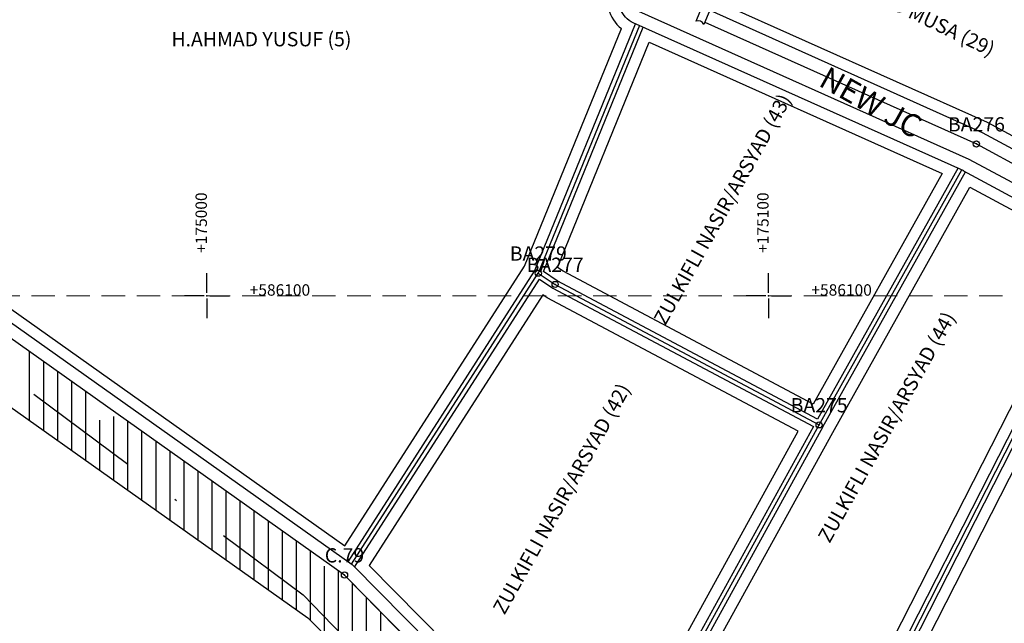
# Model space of a CAD drawing. Units: inches. Extents: x -11983 to -3836, y -11279 to -5339.
# Drawn here: x -4905 to -4863, y -7416 to -7390 of the extents above; entities that cross this region are included whole.
import ezdxf
from ezdxf.enums import TextEntityAlignment as Align

# ---------------------------------------------------------------- set-up
doc = ezdxf.new("R2010")
doc.units = ezdxf.units.IN
doc.header["$MEASUREMENT"] = 0
doc.linetypes.add('DASHDOT', pattern=[1, 0.5, -0.25, 0, -0.25])
doc.linetypes.add('DASHEDX2', pattern=[1.5, 1, -0.5])
for name, color, linetype in [('BATAS DESA', 6, 'Continuous'), ('BULAT1', 7, 'Continuous'), ('Double', 144, 'Continuous'), ('Grid', 7, 'Continuous'), ('Nama 1', 7, 'Continuous'), ('PATOK1', 7, 'Continuous'), ('tambak', 7, 'Continuous'), ('Tanggul', 7, 'Continuous')]:
    doc.layers.add(name, color=color, linetype=linetype)
doc.layers.add('Sal_existing', color=1, linetype='Continuous', lineweight=15)
doc.styles.add('L100', font='simplex.shx', dxfattribs={"height": 2.54})
doc.styles.add('L80', font='simplex.shx', dxfattribs={"height": 2.03})

msp = doc.modelspace()

# ---------------------------------------------------------------- linework, layer by layer
at = {"layer": 'BATAS DESA', "linetype": 'DASHDOT', "lineweight": 30, "ltscale": 10}
msp.add_lwpolyline([(-5014.074, -7337.42), (-4976.067, -7358.371), (-4971.591, -7357.855), (-4965.05, -7360.779), (-4955.105, -7364.298), (-4931.766, -7382.389), (-4926.22, -7387.078), (-4912.988, -7400.235), (-4893.388, -7414.832), (-4883.1, -7425.414)], dxfattribs=at)
at = {"layer": 'BULAT1', "color": 1, "ltscale": 10}
for centre in [(-4864.615, -7395.575), (-4883.335, -7401.095), (-4882.615, -7401.575), (-4871.335, -7407.575), (-4891.616, -7413.989), (-4891.616, -7413.989), (-4891.616, -7413.989)]:
    msp.add_circle(centre, 0.132, dxfattribs=at)
for p in [(-4864.615, -7395.575), (-4883.335, -7401.095), (-4882.615, -7401.575), (-4871.335, -7407.575), (-4891.616, -7413.989), (-4891.616, -7413.989), (-4891.616, -7413.989)]:
    msp.add_point(p, dxfattribs=at)
at = {"layer": 'Double', "color": 6}
for p, q in [((-4876.596, -7390.322), (-4876.086, -7389.105)), ((-4875.756, -7389.249), (-4876.266, -7390.466))]:
    msp.add_line(p, q, dxfattribs=at)
msp.add_lwpolyline([(-4875.827, -7389.418), (-4864.158, -7394.648), (-4858.771, -7397.549), (-4856.683, -7393.895)], dxfattribs=at)
at = {"layer": 'Double', "color": 144}
for points in [[(-4891.465, -7413.42), (-4883.495, -7401.011), (-4879.18, -7390.439)], [(-4865.395, -7396.599), (-4871.405, -7407.333), (-4882.522, -7401.42), (-4883.112, -7401.027), (-4878.851, -7390.587)], [(-4871.177, -7407.663), (-4865.078, -7396.77)], [(-4859.111, -7399.983), (-4872.8, -7426.846), (-4874.237, -7428.427)], [(-4858.794, -7400.154), (-4872.501, -7427.053), (-4873.896, -7428.588)], [(-4891.184, -7413.648), (-4883.282, -7401.346), (-4882.707, -7401.73), (-4871.58, -7407.648), (-4879.257, -7421.603), (-4880.565, -7424.395)], [(-4871.177, -7407.662), (-4878.936, -7421.767), (-4880.296, -7424.668)]]:
    msp.add_lwpolyline(points, dxfattribs=at)
at = {"layer": 'Double', "color": 6}
for points in [[(-4866.079, -7396.838), (-4871.595, -7406.689), (-4882.276, -7401.007), (-4882.52, -7400.845), (-4878.594, -7391.228), (-4866.079, -7396.838)], [(-4859.751, -7400.183), (-4873.198, -7426.571), (-4874.32, -7427.806), (-4879.688, -7424.502), (-4878.508, -7421.984), (-4870.757, -7407.895), (-4864.889, -7397.417), (-4859.751, -7400.183)]]:
    msp.add_lwpolyline(points, close=True, dxfattribs=at)
msp.add_lwpolyline([(-4858.556, -7400.744, 0.318549), (-4856.969, -7400.007), (-4853.949, -7394.722), (-4853.061, -7392.945), (-4842.599, -7398.889), (-4861.964, -7433.672), (-4873.104, -7428.43), (-4872.102, -7427.328), (-4858.556, -7400.744)], format="xyb", dxfattribs=at)
msp.add_arc((-4876.508, -7390.568), 0.262, 22.8856, 109.817, dxfattribs=at)
at = {"layer": 'Grid', "color": 3, "linetype": 'DASHDOT', "lineweight": 30, "ltscale": 10}
for points in [[(-4897.495, -7401.935), (-4897.495, -7401.095)], [(-4873.495, -7401.935), (-4873.495, -7401.095)], [(-4897.615, -7402.055), (-4898.455, -7402.055)], [(-4897.375, -7402.055), (-4896.535, -7402.055)], [(-4873.615, -7402.055), (-4874.455, -7402.055)], [(-4873.375, -7402.055), (-4872.535, -7402.055)], [(-4897.495, -7402.175), (-4897.495, -7403.015)], [(-4873.495, -7402.175), (-4873.495, -7403.015)]]:
    msp.add_lwpolyline(points, dxfattribs=at)
at = {"layer": 'Grid', "color": 0, "linetype": 'DASHEDX2', "lineweight": 5}
msp.add_lwpolyline([(-5569.495, -7402.055), (-4609.495, -7402.055)], dxfattribs=at)
at = {"layer": 'Grid', "color": 3, "linetype": 'DASHDOT', "lineweight": 30, "ltscale": 10}
for p in [(-4897.495, -7402.055), (-4873.495, -7402.055)]:
    msp.add_point(p, dxfattribs=at)
at = {"layer": 'Sal_existing', "color": 2, "lineweight": 30}
for p, q in [((-4879.05, -7389.893), (-4864.933, -7396.221)), ((-4864.933, -7396.221), (-4858.51, -7399.68))]:
    msp.add_line(p, q, dxfattribs=at)
at = {"layer": 'Sal_existing', "color": 2, "lineweight": 30, "ltscale": 10}
for p, q in [((-4876.226, -7390.37), (-4864.615, -7395.575)), ((-4864.615, -7395.575), (-4858.787, -7398.713))]:
    msp.add_line(p, q, dxfattribs=at)
at = {"layer": 'Sal_existing', "color": 1, "lineweight": 30}
for p, q in [((-4891.616, -7413.989), (-4912.855, -7398.935)), ((-4880.695, -7425.095), (-4891.616, -7413.989))]:
    msp.add_line(p, q, dxfattribs=at)
at = {"layer": 'Sal_existing', "lineweight": 30, "ltscale": 10}
for p, q in [((-4891.616, -7413.989), (-4912.855, -7398.935)), ((-4880.582, -7425.164), (-4891.616, -7413.989))]:
    msp.add_line(p, q, dxfattribs=at)
at = {"layer": 'tambak', "lineweight": -3, "ltscale": 10}
for points in [[(-4879.015, -7390.513), (-4883.335, -7401.095), (-4882.615, -7401.575), (-4871.335, -7407.575), (-4865.236, -7396.685)], [(-4874.066, -7428.507), (-4872.65, -7426.95), (-4858.952, -7400.068)], [(-4891.318, -7413.525), (-4883.335, -7401.095)], [(-4880.431, -7424.532), (-4879.096, -7421.685), (-4871.335, -7407.575)]]:
    msp.add_lwpolyline(points, dxfattribs=at)
at = {"layer": 'tambak', "color": 92}
for points in [[(-4905.07, -7407.394), (-4905.07, -7406.132), (-4905.07, -7404.453)], [(-4904.47, -7407.82), (-4904.47, -7406.579), (-4904.47, -7404.878)], [(-4903.87, -7408.245), (-4903.87, -7407.026), (-4903.87, -7405.303)], [(-4903.27, -7408.67), (-4903.27, -7407.473), (-4903.27, -7405.729)], [(-4902.67, -7409.096), (-4902.67, -7407.919), (-4902.67, -7406.154)], [(-4902.07, -7409.521), (-4902.07, -7408.366), (-4902.07, -7407.375)], [(-4901.47, -7409.946), (-4901.47, -7408.813), (-4901.47, -7407.216)], [(-4900.87, -7410.372), (-4900.87, -7409.26), (-4900.87, -7407.43)], [(-4900.27, -7410.797), (-4900.27, -7409.707), (-4900.27, -7407.855)], [(-4899.67, -7411.222), (-4899.67, -7410.154), (-4899.67, -7408.28)], [(-4899.07, -7411.647), (-4899.07, -7410.6), (-4899.07, -7408.706)], [(-4898.47, -7412.073), (-4898.47, -7411.047), (-4898.47, -7409.131)], [(-4897.87, -7412.498), (-4897.87, -7411.494), (-4897.87, -7409.556)], [(-4897.27, -7412.923), (-4897.27, -7411.941), (-4897.27, -7409.982)], [(-4896.67, -7413.349), (-4896.67, -7412.388), (-4896.67, -7410.407)], [(-4896.07, -7413.774), (-4896.07, -7412.835), (-4896.07, -7410.832)], [(-4895.47, -7414.199), (-4895.47, -7413.282), (-4895.47, -7411.257)], [(-4894.87, -7414.624), (-4894.87, -7413.728), (-4894.87, -7411.683)], [(-4894.27, -7415.05), (-4894.27, -7414.175), (-4894.27, -7412.108)], [(-4893.67, -7415.475), (-4893.67, -7414.622), (-4893.67, -7412.533)], [(-4893.07, -7415.933), (-4893.07, -7415.159), (-4893.07, -7412.959)], [(-4892.47, -7416.54), (-4892.47, -7415.776), (-4892.47, -7413.606)], [(-4891.87, -7417.148), (-4891.87, -7416.394), (-4891.87, -7413.809)], [(-4891.27, -7417.756), (-4891.27, -7417.011), (-4891.27, -7414.341)], [(-4890.67, -7418.363), (-4890.67, -7417.628), (-4890.67, -7414.951)], [(-4890.07, -7418.971), (-4890.07, -7418.245), (-4890.07, -7415.561)]]:
    msp.add_lwpolyline(points, dxfattribs=at)
at = {"layer": 'Tanggul', "color": 4}
msp.add_lwpolyline([(-5023.557, -7331.822), (-4974.755, -7359.746), (-4972.763, -7357.504), (-4963.812, -7361.979), (-4955.141, -7365.961), (-4932.914, -7383.439), (-4927.411, -7387.772), (-4914.408, -7400.775), (-4893.176, -7415.825), (-4882.086, -7427.056), (-4875.598, -7431.049), (-4863.453, -7436.765), (-4855.783, -7442.455), (-4851.01, -7443.46), (-4843.915, -7446.997), (-4831.083, -7448.87), (-4812.733, -7447.251)], dxfattribs=at)
for points in [[(-4865.159, -7396.725), (-4879.276, -7390.396, -0.417436), (-4879.791, -7389.022), (-4878.766, -7386.801), (-4884.819, -7383.775), (-4885.279, -7384.465, -0.391688), (-4886.642, -7384.793), (-4899.055, -7377.842, -0.427107), (-4899.428, -7376.398), (-4896.218, -7371.213, 0.022669), (-4896.197, -7371.175), (-4896.003, -7370.788)], [(-4931.089, -7381.119), (-4925.447, -7385.561), (-4912.526, -7398.483, 0.042219), (-4912.464, -7398.535), (-4891.292, -7413.542, -0.043807), (-4891.228, -7413.597), (-4880.277, -7424.688, 0.060093), (-4880.187, -7424.759), (-4874.214, -7428.434, 0.02796), (-4874.167, -7428.46), (-4861.973, -7434.198, -0.04966), (-4861.891, -7434.247), (-4854.446, -7439.771)], [(-4876.012, -7389.861), (-4864.37, -7395.079), (-4858.999, -7397.972, 0.40685), (-4858.355, -7397.787), (-4855.974, -7393.621)], [(-4865.195, -7396.707), (-4858.772, -7400.166, 0.40685), (-4857.386, -7399.769), (-4854.38, -7394.509)]]:
    msp.add_lwpolyline(points, format="xyb", dxfattribs=at)
at = {"layer": 'Tanggul', "color": 6}
for points in [[(-4884.655, -7384.394), (-4884.88, -7384.731, -0.391688), (-4886.877, -7385.212), (-4898.6, -7378.647), (-4911.629, -7398.539), (-4891.597, -7412.738), (-4883.923, -7400.789), (-4879.783, -7390.647)], [(-4879.397, -7387.022), (-4880.227, -7388.821, 0.348548), (-4879.783, -7390.647)]]:
    msp.add_lwpolyline(points, format="xyb", dxfattribs=at)
msp.add_lwpolyline([(-4890.569, -7413.58), (-4880.708, -7423.568), (-4879.685, -7421.385), (-4872.235, -7407.843), (-4882.953, -7402.142), (-4883.142, -7402.016), (-4890.569, -7413.58)], dxfattribs=at)

# ---------------------------------------------------------------- texts
at = {"layer": 'Grid', "color": 3, "linetype": 'DASHDOT', "lineweight": 30, "ltscale": 10, "style": 'L80'}
for s, p in [('+175000', (-4897.495, -7398.935)), ('+175100', (-4873.495, -7398.935))]:
    msp.add_text(s, height=0.4872, rotation=90, dxfattribs=at).set_placement(p, align=Align.CENTER)
for p in [(-4894.375, -7402.055), (-4870.375, -7402.055)]:
    msp.add_text('+586100', height=0.4872, dxfattribs=at).set_placement(p, align=Align.CENTER)
at = {"layer": 'Nama 1', "ltscale": 10, "style": 'L100'}
for s, rotation, p in [('AHMAD MUSA (29)', 334.458, (-4867.047, -7390.067)), ('ZULKIFLI NASIR/ARSYAD (43)', 60.8325, (-4875.467, -7398.358)), ('ZULKIFLI NASIR/ARSYAD (44)', 60.8325, (-4868.452, -7407.668)), ('ZULKIFLI NASIR/ARSYAD (42)', 60.8325, (-4882.342, -7410.728))]:
    msp.add_text(s, height=0.6096, rotation=rotation, dxfattribs=at).set_placement(p, align=Align.MIDDLE_CENTER)
msp.add_text('H.AHMAD YUSUF (5)', height=0.6096, dxfattribs=at).set_placement((-4895.165, -7391.097), align=Align.MIDDLE_CENTER)
at = {"layer": 'PATOK1', "color": 3, "ltscale": 10, "style": 'L100'}
for s, p in [('BA276', (-4864.615, -7394.735)), ('BA279', (-4883.335, -7400.255)), ('BA277', (-4882.615, -7400.735)), ('BA275', (-4871.335, -7406.735)), ('C.79', (-4891.616, -7413.149)), ('C.79', (-4891.616, -7413.149)), ('C.79', (-4891.616, -7413.149))]:
    msp.add_text(s, height=0.6096, dxfattribs=at).set_placement(p, align=Align.MIDDLE_CENTER)
at = {"layer": 'tambak', "color": 151, "insert": (-4870.937, -7392.223), "char_height": 0.96, "width": 9.01332, "attachment_point": 1, "rotation": 330.7429}
msp.add_mtext('{\\fBook Antiqua|b1|i0|c0|p18;NEW JC }', dxfattribs=at)

doc.saveas('drawing.dxf')
